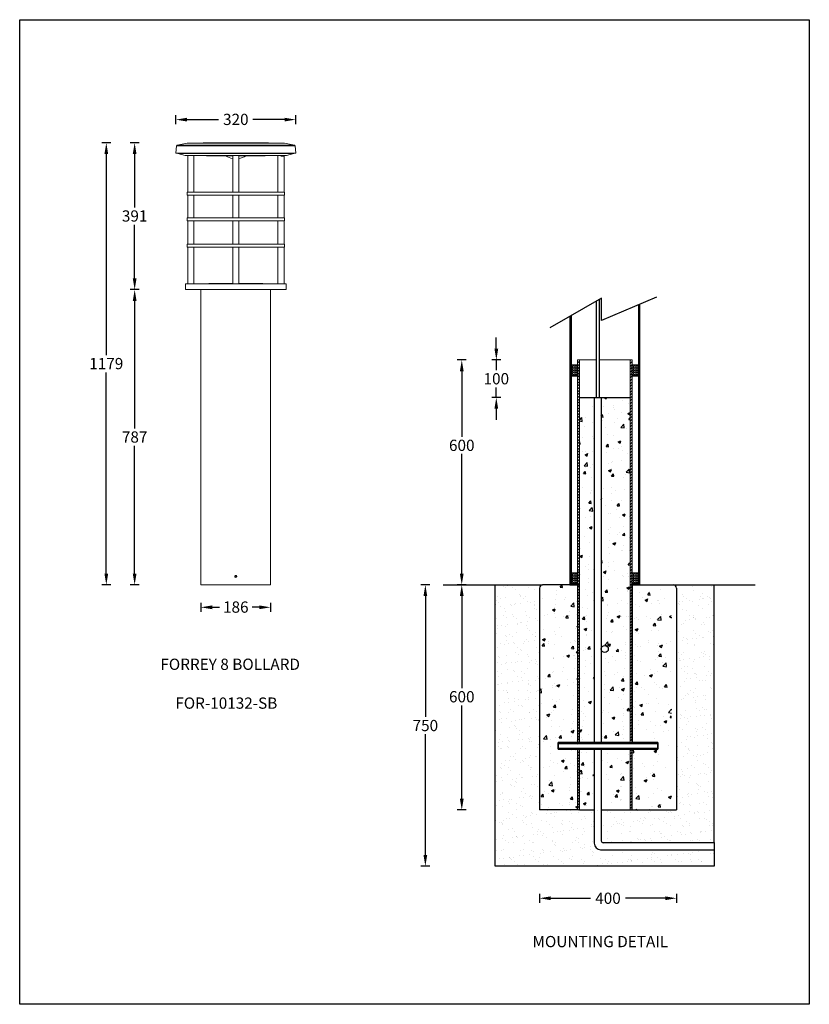
# Model space of a CAD drawing. Units: inches. Extents: x -35985 to 9288, y -1559 to 11456.
# Drawn here: x -35985 to -33878, y 8830 to 11456 of the extents above; entities that cross this region are included whole.
import ezdxf

# ---------------------------------------------------------------- set-up
doc = ezdxf.new("R2010")
doc.units = ezdxf.units.IN
doc.header["$MEASUREMENT"] = 0
doc.layers.add('Sketches', color=7, linetype='Continuous', true_color=0x5252ff)
doc.styles.get("Standard").update_dxf_attribs({"font": 'univer.TTF'})
doc.dimstyles.new('1$0', dxfattribs={"dimscale": 12, "dimtxt": 2.5, "dimasz": 2.5, "dimexe": 1, "dimexo": 1, "dimtad": 0, "dimtih": 1, "dimtoh": 1, "dimdec": 0, "dimzin": 0, "dimdsep": 46, "dimlunit": 6, "dimtxsty": 'Standard', "dimcen": 2.5, "dimclrd": 5, "dimclre": 5, "dimclrt": 2, "dimadec": 0, "dimazin": 0, "dimtfac": 1, "dimtdec": 0, "dimtmove": 0, "dimatfit": 3, "dimfxl": 0, "dimtolj": 1, "dimtzin": 0, "dimarcsym": 0})
pattern_1 = [(45, (-23443.2527, 17817.9846), (-3.8418208, 3.8418208), [])]

# ---------------------------------------------------------------- blocks, each defined once
blk = doc.blocks.new('*D138')
at = {"layer": 'Defpoints', "color": 0, "ltscale": 0.02, "transparency": 16777216}
for p in [(-35501.3, 9949.1), (-35315.3, 9949.1), (-35501.3, 9889.2)]:
    blk.add_point(p, dxfattribs=at)
at = {"layer": 'Sketches', "color": 5, "lineweight": -2, "ltscale": 0.02, "transparency": 16777216}
for p, q in [((-35501.3, 9901.2), (-35501.3, 9877.2)), ((-35315.3, 9901.2), (-35315.3, 9877.2)), ((-35471.3, 9889.2), (-35452.2, 9889.2)), ((-35345.3, 9889.2), (-35364.5, 9889.2))]:
    blk.add_line(p, q, dxfattribs=at)
at = {"layer": 'Sketches', "color": 5, "ltscale": 0.02, "transparency": 16777216}
for points in [[(-35471.3, 9894.2), (-35471.3, 9884.2), (-35501.3, 9889.2)], [(-35345.3, 9894.2), (-35345.3, 9884.2), (-35315.3, 9889.2)]]:
    blk.add_solid(points, dxfattribs=at)
at = {"layer": 'Sketches', "color": 2, "ltscale": 0.02, "transparency": 16777216, "insert": (-35408.3, 9904.8), "char_height": 30, "attachment_point": 2}
blk.add_mtext('\\A1;186', dxfattribs=at)
blk = doc.blocks.new('*D139')
at = {"layer": 'Defpoints', "color": 0, "ltscale": 0.02, "transparency": 16777216}
for p in [(-35678.2, 10736.5), (-35537.3, 10736.5), (-35501.3, 9949.1)]:
    blk.add_point(p, dxfattribs=at)
at = {"layer": 'Sketches', "color": 5, "lineweight": -2, "ltscale": 0.02, "transparency": 16777216}
for p, q in [((-35666.2, 10736.5), (-35690.2, 10736.5)), ((-35678.2, 10706.5), (-35678.2, 10365.9)), ((-35678.2, 9979.1), (-35678.2, 10319.8)), ((-35666.2, 9949.1), (-35690.2, 9949.1))]:
    blk.add_line(p, q, dxfattribs=at)
at = {"layer": 'Sketches', "color": 5, "ltscale": 0.02, "transparency": 16777216}
for points in [[(-35683.2, 10706.5), (-35673.2, 10706.5), (-35678.2, 10736.5)], [(-35683.2, 9979.1), (-35673.2, 9979.1), (-35678.2, 9949.1)]]:
    blk.add_solid(points, dxfattribs=at)
at = {"layer": 'Sketches', "color": 2, "ltscale": 0.02, "transparency": 16777216, "insert": (-35678.2, 10358.4), "char_height": 30, "attachment_point": 2}
blk.add_mtext('\\A1;787', dxfattribs=at)
blk = doc.blocks.new('*D140')
at = {"layer": 'Defpoints', "color": 0, "ltscale": 0.02, "transparency": 16777216}
for p in [(-35678.2, 11128), (-35429.9, 11128), (-35542.3, 10736.5)]:
    blk.add_point(p, dxfattribs=at)
at = {"layer": 'Sketches', "color": 5, "lineweight": -2, "ltscale": 0.02, "transparency": 16777216}
for p, q in [((-35666.2, 11128), (-35690.2, 11128)), ((-35678.2, 11098), (-35678.2, 10955.4)), ((-35678.2, 10766.5), (-35678.2, 10909.2)), ((-35666.2, 10736.5), (-35690.2, 10736.5))]:
    blk.add_line(p, q, dxfattribs=at)
at = {"layer": 'Sketches', "color": 5, "ltscale": 0.02, "transparency": 16777216}
for points in [[(-35683.2, 11098), (-35673.2, 11098), (-35678.2, 11128)], [(-35683.2, 10766.5), (-35673.2, 10766.5), (-35678.2, 10736.5)]]:
    blk.add_solid(points, dxfattribs=at)
at = {"layer": 'Sketches', "color": 2, "ltscale": 0.02, "transparency": 16777216, "insert": (-35678.2, 10947.9), "char_height": 30, "attachment_point": 2}
blk.add_mtext('\\A1;391', dxfattribs=at)
blk = doc.blocks.new('*D141')
at = {"layer": 'Defpoints', "color": 0, "ltscale": 0.02, "transparency": 16777216}
for p in [(-35753.9, 11128), (-35429.9, 11128), (-35501.3, 9949.1)]:
    blk.add_point(p, dxfattribs=at)
at = {"layer": 'Sketches', "color": 5, "lineweight": -2, "ltscale": 0.02, "transparency": 16777216}
for p, q in [((-35741.9, 11128), (-35765.9, 11128)), ((-35753.9, 11098), (-35753.9, 10561.7)), ((-35753.9, 9979.1), (-35753.9, 10515.5)), ((-35741.9, 9949.1), (-35765.9, 9949.1))]:
    blk.add_line(p, q, dxfattribs=at)
at = {"layer": 'Sketches', "color": 5, "ltscale": 0.02, "transparency": 16777216}
for points in [[(-35758.9, 11098), (-35748.9, 11098), (-35753.9, 11128)], [(-35758.9, 9979.1), (-35748.9, 9979.1), (-35753.9, 9949.1)]]:
    blk.add_solid(points, dxfattribs=at)
at = {"layer": 'Sketches', "color": 2, "ltscale": 0.02, "transparency": 16777216, "insert": (-35753.9, 10554.2), "char_height": 30, "attachment_point": 2}
blk.add_mtext('\\A1;1179', dxfattribs=at)
blk = doc.blocks.new('*D142')
at = {"layer": 'Defpoints', "color": 0, "ltscale": 0.02, "transparency": 16777216}
for p in [(-35568.3, 11189.9), (-35568.3, 11100), (-35248.3, 11100)]:
    blk.add_point(p, dxfattribs=at)
at = {"layer": 'Sketches', "color": 5, "lineweight": -2, "ltscale": 0.02, "transparency": 16777216}
for p, q in [((-35568.3, 11177.9), (-35568.3, 11201.9)), ((-35538.3, 11189.9), (-35454.3, 11189.9)), ((-35278.3, 11189.9), (-35362.4, 11189.9)), ((-35248.3, 11177.9), (-35248.3, 11201.9))]:
    blk.add_line(p, q, dxfattribs=at)
at = {"layer": 'Sketches', "color": 5, "ltscale": 0.02, "transparency": 16777216}
for points in [[(-35538.3, 11194.9), (-35538.3, 11184.9), (-35568.3, 11189.9)], [(-35278.3, 11194.9), (-35278.3, 11184.9), (-35248.3, 11189.9)]]:
    blk.add_solid(points, dxfattribs=at)
at = {"layer": 'Sketches', "color": 2, "ltscale": 0.02, "transparency": 16777216, "insert": (-35408.3, 11205.5), "char_height": 30, "attachment_point": 2}
blk.add_mtext('\\A1;320', dxfattribs=at)
blk = doc.blocks.new('*D152')
at = {"layer": 'Defpoints', "color": 0, "ltscale": 0.02, "transparency": 16777216}
for p in [(-34805.3, 10548.8), (-34496.5, 10548.8), (-34589.5, 9949.1)]:
    blk.add_point(p, dxfattribs=at)
at = {"layer": 'Sketches', "color": 5, "lineweight": -2, "ltscale": 0.02, "transparency": 16777216}
for p, q in [((-34793.3, 10548.8), (-34817.3, 10548.8)), ((-34805.3, 10518.8), (-34805.3, 10344.3)), ((-34805.3, 9979.1), (-34805.3, 10298.1)), ((-34793.3, 9949.1), (-34817.3, 9949.1))]:
    blk.add_line(p, q, dxfattribs=at)
at = {"layer": 'Sketches', "color": 5, "ltscale": 0.02, "transparency": 16777216}
for points in [[(-34810.3, 10518.8), (-34800.3, 10518.8), (-34805.3, 10548.8)], [(-34810.3, 9979.1), (-34800.3, 9979.1), (-34805.3, 9949.1)]]:
    blk.add_solid(points, dxfattribs=at)
at = {"layer": 'Sketches', "color": 2, "ltscale": 0.02, "transparency": 16777216, "insert": (-34805.3, 10321.2), "char_height": 30, "attachment_point": 5}
blk.add_mtext('\\A1;600', dxfattribs=at)
blk = doc.blocks.new('*D155')
at = {"layer": 'Defpoints', "color": 0, "ltscale": 0.02, "transparency": 16777216}
for p in [(-34589.5, 9949.1), (-34805.3, 9348.7), (-34493.9, 9348.7)]:
    blk.add_point(p, dxfattribs=at)
at = {"layer": 'Sketches', "color": 5, "lineweight": -2, "ltscale": 0.02, "transparency": 16777216}
for p, q in [((-34793.3, 9949.1), (-34817.3, 9949.1)), ((-34805.3, 9919.1), (-34805.3, 9673.7)), ((-34805.3, 9378.7), (-34805.3, 9627.6)), ((-34793.3, 9348.7), (-34817.3, 9348.7))]:
    blk.add_line(p, q, dxfattribs=at)
at = {"layer": 'Sketches', "color": 5, "ltscale": 0.02, "transparency": 16777216}
for points in [[(-34810.3, 9919.1), (-34800.3, 9919.1), (-34805.3, 9949.1)], [(-34810.3, 9378.7), (-34800.3, 9378.7), (-34805.3, 9348.7)]]:
    blk.add_solid(points, dxfattribs=at)
at = {"layer": 'Sketches', "color": 2, "ltscale": 0.02, "transparency": 16777216, "insert": (-34805.3, 9650.7), "char_height": 30, "attachment_point": 5}
blk.add_mtext('\\A1;600', dxfattribs=at)
blk = doc.blocks.new('*D153')
at = {"layer": 'Defpoints', "color": 0, "ltscale": 0.02, "transparency": 16777216}
for p in [(-34589.5, 9949.1), (-34902.5, 9198.7), (-34598.1, 9198.7)]:
    blk.add_point(p, dxfattribs=at)
at = {"layer": 'Sketches', "color": 5, "lineweight": -2, "ltscale": 0.02, "transparency": 16777216}
for p, q in [((-34890.5, 9949.1), (-34914.5, 9949.1)), ((-34902.5, 9919.1), (-34902.5, 9597)), ((-34902.5, 9228.7), (-34902.5, 9550.8)), ((-34890.5, 9198.7), (-34914.5, 9198.7))]:
    blk.add_line(p, q, dxfattribs=at)
at = {"layer": 'Sketches', "color": 5, "ltscale": 0.02, "transparency": 16777216}
for points in [[(-34907.5, 9919.1), (-34897.5, 9919.1), (-34902.5, 9949.1)], [(-34907.5, 9228.7), (-34897.5, 9228.7), (-34902.5, 9198.7)]]:
    blk.add_solid(points, dxfattribs=at)
at = {"layer": 'Sketches', "color": 2, "ltscale": 0.02, "transparency": 16777216, "insert": (-34902.5, 9573.9), "char_height": 30, "attachment_point": 5}
blk.add_mtext('\\A1;750', dxfattribs=at)
blk = doc.blocks.new('*D154')
at = {"layer": 'Defpoints', "color": 0, "ltscale": 0.02, "transparency": 16777216}
for p in [(-34598.1, 9348.7), (-34232.2, 9348.7), (-34232.2, 9113.2)]:
    blk.add_point(p, dxfattribs=at)
at = {"layer": 'Sketches', "color": 5, "lineweight": -2, "ltscale": 0.02, "transparency": 16777216}
for p, q in [((-34598.1, 9125.2), (-34598.1, 9101.2)), ((-34568.1, 9113.2), (-34461.6, 9113.2)), ((-34262.2, 9113.2), (-34368.7, 9113.2)), ((-34232.2, 9125.2), (-34232.2, 9101.2))]:
    blk.add_line(p, q, dxfattribs=at)
at = {"layer": 'Sketches', "color": 5, "ltscale": 0.02, "transparency": 16777216}
for points in [[(-34568.1, 9118.2), (-34568.1, 9108.2), (-34598.1, 9113.2)], [(-34262.2, 9118.2), (-34262.2, 9108.2), (-34232.2, 9113.2)]]:
    blk.add_solid(points, dxfattribs=at)
at = {"layer": 'Sketches', "color": 2, "ltscale": 0.02, "transparency": 16777216, "insert": (-34415.1, 9113.2), "char_height": 30, "attachment_point": 5}
blk.add_mtext('\\A1;400', dxfattribs=at)
blk = doc.blocks.new('*D156')
at = {"layer": 'Defpoints', "color": 0, "ltscale": 0.02, "transparency": 16777216}
for p in [(-34713.1, 10548.8), (-34496.5, 10548.8), (-34491.4, 10448.8)]:
    blk.add_point(p, dxfattribs=at)
at = {"layer": 'Sketches', "color": 5, "lineweight": -2, "ltscale": 0.02, "transparency": 16777216}
for p, q in [((-34713.1, 10578.8), (-34713.1, 10608.8)), ((-34701.1, 10548.8), (-34725.1, 10548.8)), ((-34713.1, 10548.8), (-34713.1, 10521.9)), ((-34713.1, 10448.8), (-34713.1, 10475.7)), ((-34701.1, 10448.8), (-34725.1, 10448.8)), ((-34713.1, 10418.8), (-34713.1, 10388.8))]:
    blk.add_line(p, q, dxfattribs=at)
at = {"layer": 'Sketches', "color": 5, "ltscale": 0.02, "transparency": 16777216}
for points in [[(-34718.1, 10578.8), (-34708.1, 10578.8), (-34713.1, 10548.8)], [(-34718.1, 10418.8), (-34708.1, 10418.8), (-34713.1, 10448.8)]]:
    blk.add_solid(points, dxfattribs=at)
at = {"layer": 'Sketches', "color": 2, "ltscale": 0.02, "transparency": 16777216, "insert": (-34713.1, 10498.8), "char_height": 30, "attachment_point": 5}
blk.add_mtext('\\A1;100', dxfattribs=at)

msp = doc.modelspace()

# ---------------------------------------------------------------- hatches: boundary and pattern name
at = {"linetype": 'ByBlock'}
h = msp.add_hatch(dxfattribs=at)
h.set_pattern_fill('ANGLE', color=1, scale=0.855615)
h.set_pattern_definition([(0, (-4040.974, 10378.4346), (0, 5.9764706), [4.3465241, -1.6299465]), (90, (-4040.974, 10378.4346), (-5.9764706, 4e-16), [4.3465241, -1.6299465])])
h.paths.add_polyline_path([(-34496.5, 10535.7), (-34513.8, 10535.7), (-34513.8, 10505.9), (-34496.5, 10505.9)])
h = msp.add_hatch()
h.set_pattern_fill('ANSI31', color=1, scale=1.71123, style=0)
h.set_pattern_definition([(45, (-23469.2527, 17817.9846), (-3.8418208, 3.8418208), [])])
h.paths.add_polyline_path([(-34491.4, 10548.8), (-34496.5, 10548.8), (-34496.5, 9528.9), (-34491.4, 9528.9)])
edge = h.paths.add_edge_path(flags=17)
edge.add_line((-34496.5, 9528.9), (-34491.4, 9528.9))
h = msp.add_hatch()
h.set_pattern_fill('ANSI31', color=1, scale=1.71123, style=0)
h.set_pattern_definition(pattern_1)
h.paths.add_polyline_path([(-34350.9, 10548.8), (-34350.9, 9528.9), (-34356, 9528.9), (-34356, 10548.8)])
h = msp.add_hatch(dxfattribs=at)
h.set_pattern_fill('ANGLE', color=1, scale=0.855615)
h.set_pattern_definition([(0, (-3878.118, 10378.4346), (0, 5.9764706), [4.3465241, -1.6299465]), (90, (-3878.118, 10378.4346), (-5.9764706, 4e-16), [4.3465241, -1.6299465])])
h.paths.add_polyline_path([(-34333.7, 10535.7), (-34350.9, 10535.7), (-34350.9, 10505.9), (-34333.7, 10505.9)])
at = {"linetype": 'ByBlock', "ltscale": 0.2}
h = msp.add_hatch(dxfattribs=at)
h.set_pattern_fill('AR-CONC', color=5, scale=10.5, style=0)
h.set_pattern_definition([(50, (7860.88, -2783.41), (75.31232, -6.58897), [7.875, -86.625]), (355, (7860.88, -2783.41), (-14.56889, 78.98017), [6.3, -69.3]), (100.45144, (7867.16, -2783.96), (60.74343, 72.3912), [6.69272, -73.61992]), (46.1842, (7860.88, -2762.41), (112.06034, -17.37952), [11.8125, -129.9375]), (96.63564, (7870.22, -2763.86), (98.1395, 102.28245), [10.0391, -110.42994]), (351.18416, (7860.88, -2762.41), (98.1395, 102.28245), [9.45, -103.95]), (21, (7871.38, -2767.66), (62.67524, -42.27498), [7.875, -86.625]), (326, (7871.38, -2767.66), (25.54811, 76.14075), [6.3, -69.3]), (71.45144, (7876.605, -2771.18), (88.22335, 33.86577), [6.69272, -73.61992]), (37.5, (7860.882, -2783.408), (1.276785, 34.953855), [0, -68.46, 0, -70.35, 0, -69.5625]), (7.5, (7860.882, -2783.408), (27.6223, 41.41323), [0, -40.11, 0, -66.885, 0, -26.5125]), (327.5, (7837.467, -2783.408), (56.051356, -2.368262), [0, -26.25, 0, -81.9, 0, -108.675]), (317.5, (7826.967, -2783.41), (61.23455, 10.511023), [0, -34.125, 0, -54.39, 0, -77.175])])
h.paths.add_polyline_path([(-34451.9, 10448.8), (-34491.4, 10448.8), (-34491.4, 9949.1), (-34451.9, 9949.1)])
h.paths.add_polyline_path([(-34356, 10448.8), (-34433.1, 10448.8), (-34433.1, 9949.1), (-34356, 9949.1)])
h.paths.add_polyline_path([(-34451.9, 9949.1), (-34491.4, 9949.1), (-34491.4, 9528.9), (-34451.9, 9528.9)])
edge = h.paths.add_edge_path()
edge.add_line((-34356, 9949.1), (-34433.1, 9949.1))
edge.add_line((-34433.1, 9949.1), (-34433.1, 9778))
edge.add_arc((-34423.7, 9778), 9.41, 0, 180, ccw=False)
edge.add_arc((-34423.7, 9778), 9.41, -180, 0, ccw=False)
edge.add_line((-34433.1, 9778), (-34433.1, 9528.9))
edge.add_line((-34433.1, 9528.9), (-34356, 9528.9))
edge.add_line((-34356, 9528.9), (-34356, 9949.1))
h.paths.add_polyline_path([(-34356, 9510.9), (-34433.1, 9510.9), (-34433.1, 9348.7), (-34356, 9348.7)])
h.paths.add_polyline_path([(-34451.9, 9510.9), (-34491.4, 9510.9), (-34491.4, 9348.7), (-34451.9, 9348.7)])
h = msp.add_hatch()
h.set_pattern_fill('ANSI31', color=1, scale=1.71123, style=0)
h.set_pattern_definition(pattern_1)
h.paths.add_polyline_path([(-34356, 9949.1), (-34350.9, 9949.1), (-34350.9, 10198.8), (-34356, 10198.8)])
at = {"linetype": 'ByBlock'}
h = msp.add_hatch(dxfattribs=at)
h.set_pattern_fill('ANGLE', color=1, scale=0.855615)
h.set_pattern_definition([(0, (-4040.974, 9823.776), (0, 5.9764706), [4.3465241, -1.6299465]), (90, (-4040.974, 9823.776), (-5.9764706, 4e-16), [4.3465241, -1.6299465])])
h.paths.add_polyline_path([(-34496.5, 9981.1), (-34513.8, 9981.1), (-34513.8, 9951.2), (-34496.5, 9951.2)])
h = msp.add_hatch(dxfattribs=at)
h.set_pattern_fill('ANGLE', color=1, scale=0.855615)
h.set_pattern_definition([(0, (-3878.118, 9823.776), (0, 5.9764706), [4.3465241, -1.6299465]), (90, (-3878.118, 9823.776), (-5.9764706, 4e-16), [4.3465241, -1.6299465])])
h.paths.add_polyline_path([(-34333.7, 9981.1), (-34350.9, 9981.1), (-34350.9, 9951.2), (-34333.7, 9951.2)])
at = {"ltscale": 0.1}
h = msp.add_hatch(dxfattribs=at)
h.set_pattern_fill('AR-SAND', color=256, scale=20)
h.set_pattern_definition([(37.5, (7860.882, -2783.408), (-1.259867, 38.536475), [0, -30.4, 0, -34, 0, -32.5]), (7.5, (7860.88, -2783.41), (35.395534, 56.44292), [0, -16.4, 0, -27.4, 0, -10.5]), (327.5, (7836.282, -2783.408), (62.282837, 0.11318), [0, -10, 0, -36, 0, -47]), (317.5, (7836.28, -2783.41), (60.12253, 17.55351), [0, -5, 0, -23.6, 0, -27])])
h.paths.add_polyline_path([(-34131.7, 9949.1), (-34240.8, 9949.1, -0.414214), (-34232.2, 9940.6), (-34232.2, 9348.7), (-34350.9, 9348.7), (-34414.3, 9348.7), (-34433.1, 9348.7), (-34433.1, 9266.6, 0.414214), (-34428, 9261.5), (-34131.7, 9261.5)])
h.paths.add_polyline_path([(-34451.9, 9348.7), (-34496.5, 9348.7), (-34598.1, 9348.7), (-34598.1, 9940.6, -0.414214), (-34589.5, 9949.1), (-34715.8, 9949.1), (-34715.8, 9198.7), (-34131.7, 9198.7), (-34131.7, 9242.7), (-34434.8, 9242.7, -0.414214), (-34451.9, 9259.8)])
at = {"linetype": 'ByBlock', "ltscale": 0.2}
h = msp.add_hatch(dxfattribs=at)
h.set_pattern_fill('AR-CONC', color=5, scale=0.427807, style=0)
h.set_pattern_definition([(50, (-2851.45, 9823.776), (77.93997, -6.81886), [8.14973, -89.64706]), (355, (-2851.45, 9823.78), (-15.0774, 81.73555), [6.51979, -71.7179]), (100.45144, (-2844.96, 9823.21), (62.86257, 74.91669), [6.9262, -76.18834]), (46.1842, (-2851.45, 9845.51), (115.96964, -17.98602), [12.2246, -134.4706]), (96.63556, (-2841.79, 9844.01), (101.56327, 105.85075), [10.3893, -114.2826]), (351.18415, (-2851.45, 9845.51), (101.56327, 105.85075), [9.77967, -107.57636]), (21, (-2840.586, 9840.076), (64.86177, -43.74982), [8.14973, -89.64706]), (326, (-2840.586, 9840.076), (26.43937, 78.797), [6.51979, -71.71765]), (71.45144, (-2835.18, 9836.43), (91.30114, 35.04717), [6.9262, -76.1882]), (37.5, (-2851.452, 9823.776), (1.321328, 36.173279), [0, -70.84834, 0, -72.80428, 0, -71.989305]), (7.5, (-2851.452, 9823.776), (28.58595, 42.858), [0, -41.509305, 0, -69.218396, 0, -27.437433]), (327.5, (-2875.684, 9823.776), (58.006672, -2.4508), [0, -27.165775, 0, -84.75722, 0, -112.46631]), (317.5, (-2886.55, 9823.776), (63.37077, 10.87764), [0, -35.31551, 0, -56.28749, 0, -79.86738])])
h.paths.add_polyline_path([(-34245.2, 9949.1), (-34350.9, 9949.1), (-34350.9, 9528.9), (-34282.4, 9528.9), (-34282.4, 9519.9), (-34282.4, 9510.9), (-34350.9, 9510.9), (-34350.9, 9348.7), (-34245.2, 9348.7)])
h.paths.add_polyline_path([(-34496.5, 9510.9), (-34547.9, 9510.9), (-34547.9, 9528.9), (-34496.5, 9528.9), (-34496.5, 9949.1), (-34598.1, 9949.1), (-34598.1, 9348.7), (-34496.5, 9348.7)])
h = msp.add_hatch()
h.set_pattern_fill('ANSI31', color=1, scale=1.71123, style=0)
h.set_pattern_definition([(45, (-56601.887, 11015.8156), (-3.8418208, 3.8418208), [])])
h.paths.add_polyline_path([(-34547.9, 9528.9), (-34282.4, 9528.9), (-34282.4, 9526.3), (-34547.9, 9526.3)])
h.paths.add_polyline_path([(-34547.9, 9513.5), (-34282.4, 9513.5), (-34282.4, 9510.9), (-34547.9, 9510.9)])
h = msp.add_hatch()
h.set_pattern_fill('ANSI31', color=1, scale=1.71123, style=0)
h.set_pattern_definition([(45, (-56614.887, 11015.8156), (-3.8418208, 3.8418208), [])])
h.paths.add_polyline_path([(-34496.5, 9510.9), (-34496.5, 9348.7), (-34491.4, 9348.7), (-34491.4, 9510.9)])
edge = h.paths.add_edge_path(flags=17)
edge.add_line((-34496.5, 9348.7), (-34496.5, 9510.9))
h = msp.add_hatch()
h.set_pattern_fill('ANSI31', color=1, scale=1.71123, style=0)
h.set_pattern_definition([(45, (-56588.887, 11015.8156), (-3.8418208, 3.8418208), [])])
h.paths.add_polyline_path([(-34350.9, 9348.7), (-34350.9, 9510.9)])
edge = h.paths.add_edge_path()
edge.add_line((-34356, 9510.9), (-34356, 9348.7))
edge.add_line((-34350.9, 9348.7), (-34356, 9348.7))
edge.add_line((-34350.9, 9510.9), (-34356, 9510.9))

# ---------------------------------------------------------------- linework, layer by layer
at = {"color": 7, "linetype": 'Continuous', "lineweight": 15}
for p, q in [((-35566.6, 11120.2), (-35568.3, 11100)), ((-35566.6, 11120.2), (-35296.5, 11120.2)), ((-35538, 11126.7), (-35564.9, 11122)), ((-35564.9, 11122), (-35297.6, 11122)), ((-35316.7, 11126.7), (-35538, 11126.7)), ((-35534.9, 11127), (-35281.8, 11127)), ((-35386.8, 11128), (-35429.9, 11128)), ((-35278.7, 11126.7), (-35316.7, 11126.7)), ((-35297.6, 11122), (-35251.8, 11122)), ((-35296.5, 11120.2), (-35250.1, 11120.2)), ((-35251.8, 11122), (-35278.7, 11126.7)), ((-35248.3, 11100), (-35250.1, 11120.2)), ((-35568.3, 11100), (-35295.2, 11100)), ((-35563.1, 11100), (-35563, 11099.8)), ((-35563, 11099.8), (-35543.3, 11094.5)), ((-35299, 11099.8), (-35563, 11099.8)), ((-35312.9, 11094.5), (-35543.3, 11094.5)), ((-35536.1, 11094.5), (-35536.1, 10996)), ((-35520.6, 10996), (-35520.6, 11094.5)), ((-35416.1, 11093.5), (-35468.3, 11093.5)), ((-35416.1, 11094.5), (-35416.1, 10996)), ((-35400.6, 10996), (-35400.6, 11094.5)), ((-35365.9, 11093.5), (-35400.6, 11093.5)), ((-35348.3, 11093.5), (-35365.9, 11093.5)), ((-35273.3, 11094.5), (-35312.9, 11094.5)), ((-35253.6, 11099.8), (-35299, 11099.8)), ((-35296.1, 11094.5), (-35296.1, 10996)), ((-35295.2, 11100), (-35248.3, 11100)), ((-35279.1, 11092.5), (-35288.5, 11092.5)), ((-35280.6, 11092.5), (-35280.6, 11094.5)), ((-35279.1, 10996), (-35279.1, 11092.5)), ((-35273.3, 11094.5), (-35253.6, 11099.8)), ((-35253.6, 11099.8), (-35253.6, 11100)), ((-35538.3, 10996), (-35538.3, 10988)), ((-35538.3, 10996), (-35278.3, 10996)), ((-35408.3, 10988), (-35538.3, 10988)), ((-35536.1, 10988), (-35536.1, 10928)), ((-35520.6, 10928), (-35520.6, 10988)), ((-35416.1, 10988), (-35416.1, 10928)), ((-35278.3, 10988), (-35408.3, 10988)), ((-35400.6, 10928), (-35400.6, 10988)), ((-35296.1, 10988), (-35296.1, 10928)), ((-35279.1, 10928), (-35279.1, 10988)), ((-35278.3, 10988), (-35278.3, 10996)), ((-35538.3, 10928), (-35538.3, 10920)), ((-35538.3, 10928), (-35278.3, 10928)), ((-35278.3, 10920), (-35278.3, 10928)), ((-35408.3, 10920), (-35538.3, 10920)), ((-35536.1, 10920), (-35536.1, 10858)), ((-35520.6, 10858), (-35520.6, 10920)), ((-35416.1, 10920), (-35416.1, 10858)), ((-35278.3, 10920), (-35408.3, 10920)), ((-35400.6, 10858), (-35400.6, 10920)), ((-35296.1, 10920), (-35296.1, 10858)), ((-35279.1, 10858), (-35279.1, 10920)), ((-35538.3, 10858), (-35538.3, 10850)), ((-35538.3, 10858), (-35278.3, 10858)), ((-35408.3, 10850), (-35538.3, 10850)), ((-35536.1, 10850), (-35536.1, 10751.5)), ((-35520.6, 10751.5), (-35520.6, 10850)), ((-35416.1, 10850), (-35416.1, 10751.5)), ((-35278.3, 10850), (-35408.3, 10850)), ((-35400.6, 10751.5), (-35400.6, 10850)), ((-35296.1, 10850), (-35296.1, 10751.5)), ((-35279.1, 10751.5), (-35279.1, 10850)), ((-35278.3, 10850), (-35278.3, 10858)), ((-35542.3, 10751.5), (-35542.3, 10736.5)), ((-35542.3, 10751.5), (-35503.1, 10751.5)), ((-35503.1, 10751.5), (-35274.3, 10751.5)), ((-35468.3, 10752.5), (-35450.8, 10752.5)), ((-35450.8, 10752.5), (-35416.1, 10752.5)), ((-35400.6, 10752.5), (-35348.3, 10752.5)), ((-35274.3, 10736.5), (-35274.3, 10751.5)), ((-35274.3, 10736.5), (-35542.3, 10736.5)), ((-35501.3, 10736.5), (-35501.3, 9974.1)), ((-35315.3, 9974.1), (-35315.3, 10736.5)), ((-35501.3, 9969.2), (-35501.3, 9949.1)), ((-35409.6, 9972.8), (-35410, 9971.1)), ((-35410, 9971.1), (-35408.7, 9969.9)), ((-35409.6, 9972.8), (-35408, 9973.3)), ((-35407.1, 9970.5), (-35408.7, 9969.9)), ((-35406.7, 9972.1), (-35408, 9973.3)), ((-35406.7, 9972.1), (-35407.1, 9970.5)), ((-35315.3, 9949.1), (-35315.3, 9969.1)), ((-35501.3, 9949.1), (-35315.3, 9949.1))]:
    msp.add_line(p, q, dxfattribs=at)
at = {"color": 1, "linetype": 'ByBlock'}
for p, q in [((-34285.8, 10716), (-34432.7, 10654.1)), ((-34432.3, 10713.6), (-34570, 10635)), ((-34432.7, 10654.1), (-34432.3, 10713.6)), ((-34333.7, 10695.8), (-34333.7, 9949.1)), ((-34330.7, 10697.1), (-34330.7, 9949.1)), ((-34516.7, 10665.4), (-34516.7, 9949.1)), ((-34513.8, 10667.1), (-34513.8, 9949.1)), ((-34330.7, 10672.5), (-34330.7, 9949.1))]:
    msp.add_line(p, q, dxfattribs=at)
at = {"color": 5, "linetype": 'ByBlock', "ltscale": 0.2}
for p, q in [((-34445.9, 10448.8), (-34445.9, 10705.8)), ((-34437.7, 10448.8), (-34437.7, 10710.5))]:
    msp.add_line(p, q, dxfattribs=at)
at = {"color": 0, "linetype": 'Continuous', "lineweight": 15}
for p, q in [((-34496.5, 9528.9), (-34496.5, 10548.8)), ((-34491.4, 10548.8), (-34496.5, 10548.8)), ((-34496.5, 9949.1), (-34496.5, 10548.8)), ((-34491.4, 10548.8), (-34496.5, 10548.8)), ((-34491.4, 9528.9), (-34491.4, 10548.8)), ((-34491.4, 9949.1), (-34491.4, 10548.8)), ((-34491.4, 10548.8), (-34445.9, 10548.8)), ((-34356, 10548.8), (-34437.7, 10548.8)), ((-34356, 10548.8), (-34356, 9528.9)), ((-34350.9, 10548.8), (-34356, 10548.8)), ((-34356, 10548.8), (-34356, 9949.1)), ((-34350.9, 10548.8), (-34356, 10548.8)), ((-34350.9, 10548.8), (-34350.9, 9528.9)), ((-34350.9, 10548.8), (-34350.9, 9949.1)), ((-34496.5, 9348.7), (-34496.5, 9510.9)), ((-34491.4, 9348.7), (-34491.4, 9510.9)), ((-34356, 9510.9), (-34356, 9348.7)), ((-34350.9, 9510.9), (-34350.9, 9348.7)), ((-34491.4, 9348.7), (-34496.5, 9348.7)), ((-34350.9, 9348.7), (-34356, 9348.7))]:
    msp.add_line(p, q, dxfattribs=at)
at = {"color": 0, "linetype": 'ByBlock', "ltscale": 0.2}
for p, q in [((-34491.4, 10448.8), (-34356, 10448.8)), ((-34451.9, 10448.8), (-34451.9, 9528.9)), ((-34433.1, 10448.8), (-34433.1, 9528.9)), ((-34496.5, 9949.1), (-34496.5, 9528.9)), ((-34350.9, 9949.1), (-34350.9, 9528.9)), ((-34496.5, 9528.9), (-34547.9, 9528.9)), ((-34547.9, 9528.9), (-34547.9, 9510.9)), ((-34547.9, 9510.9), (-34496.5, 9510.9)), ((-34496.5, 9528.9), (-34491.4, 9528.9)), ((-34496.5, 9510.9), (-34496.5, 9348.7)), ((-34451.9, 9510.9), (-34451.9, 9259.8)), ((-34433.1, 9510.9), (-34433.1, 9266.6)), ((-34350.9, 9528.9), (-34282.4, 9528.9)), ((-34350.9, 9510.9), (-34282.4, 9510.9)), ((-34433.1, 9348.7), (-34350.9, 9348.7)), ((-34428, 9261.5), (-34131.7, 9261.5)), ((-34434.8, 9242.7), (-34131.7, 9242.7))]:
    msp.add_line(p, q, dxfattribs=at)
at = {"color": 0}
for p, q in [((-34496.5, 9990.2), (-34496.5, 9528.9)), ((-34350.9, 9528.9), (-34350.9, 9990.2)), ((-34496.5, 9949.1), (-34589.5, 9949.1)), ((-34496.5, 9949.1), (-34496.5, 9528.9)), ((-34350.9, 9949.1), (-34240.8, 9949.1)), ((-34350.9, 9528.9), (-34350.9, 9949.1)), ((-34496.5, 9528.9), (-34547.9, 9528.9)), ((-34547.9, 9528.9), (-34547.9, 9510.9)), ((-34547.9, 9526.3), (-34282.4, 9526.3)), ((-34547.9, 9513.5), (-34282.4, 9513.5)), ((-34547.9, 9510.9), (-34496.5, 9510.9)), ((-34496.5, 9528.9), (-34491.4, 9528.9)), ((-34496.5, 9510.9), (-34496.5, 9348.7)), ((-34491.4, 9510.9), (-34496.5, 9510.9)), ((-34356, 9528.9), (-34491.4, 9528.9)), ((-34491.4, 9510.9), (-34356, 9510.9)), ((-34356, 9528.9), (-34350.9, 9528.9)), ((-34282.4, 9528.9), (-34350.9, 9528.9)), ((-34350.9, 9348.7), (-34350.9, 9510.9)), ((-34282.4, 9510.9), (-34282.4, 9528.9)), ((-34491.4, 9348.7), (-34451.9, 9348.7))]:
    msp.add_line(p, q, dxfattribs=at)
at = {"color": 7, "ltscale": 0.1}
for p, q in [((-34855.2, 9949.1), (-34589.5, 9949.1)), ((-34240.8, 9949.1), (-34022.5, 9949.1))]:
    msp.add_line(p, q, dxfattribs=at)
at = {"linetype": 'ByBlock', "ltscale": 0.2}
for p, q in [((-34715.8, 9198.7), (-34715.8, 9949.1)), ((-34598.1, 9940.6), (-34598.1, 9348.7)), ((-34232.2, 9940.6), (-34232.2, 9348.7)), ((-34131.7, 9261.5), (-34131.7, 9949.1)), ((-34496.5, 9348.7), (-34598.1, 9348.7)), ((-34350.9, 9348.7), (-34232.2, 9348.7)), ((-34131.7, 9242.7), (-34131.7, 9198.7)), ((-34131.7, 9198.7), (-34715.8, 9198.7))]:
    msp.add_line(p, q, dxfattribs=at)
at = {"color": 1, "ltscale": 0.1}
for p, q in [((-34516.7, 9949.1), (-34513.8, 9949.1)), ((-34513.8, 9949.1), (-34496.5, 9949.1)), ((-34496.5, 9949.1), (-34491.4, 9949.1)), ((-34356, 9949.1), (-34350.9, 9949.1)), ((-34350.9, 9949.1), (-34333.7, 9949.1)), ((-34333.7, 9949.1), (-34330.7, 9949.1))]:
    msp.add_line(p, q, dxfattribs=at)
at = {"color": 5}
for p, q in [((-34350.9, 9783.5), (-34350.9, 9783.5)), ((-34497.3, 9751.4), (-34497.3, 9751.4)), ((-34220, 9724.7), (-34220, 9724.7)), ((-34190.7, 9725.4), (-34190.7, 9725.4)), ((-34350.3, 9689.1), (-34350.3, 9689.1)), ((-34499.3, 9532.9), (-34499.3, 9532.9)), ((-34501.8, 9507.4), (-34501.8, 9507.4)), ((-34497.4, 9522.6), (-34497.4, 9522.6)), ((-34498.7, 9486.4), (-34498.7, 9486.4)), ((-34503.2, 9468.1), (-34503.2, 9468.1)), ((-34497.5, 9462.8), (-34497.5, 9462.8)), ((-34500, 9450.2), (-34500, 9450.2)), ((-34501.3, 9369.6), (-34501.3, 9369.6)), ((-34443.7, 9347.2), (-34443.7, 9347.2))]:
    msp.add_line(p, q, dxfattribs=at)
at = {"color": 7, "linetype": 'ByBlock', "ltscale": 0.2}
msp.add_line((-34131.7, 9261.5), (-34131.7, 9242.7), dxfattribs=at)
msp.add_lwpolyline([(-35985, 11456.4), (-33877.9, 11456.4), (-33877.9, 8830.4), (-35985, 8830.4)], close=True)
at = {"color": 1, "ltscale": 0.1}
for points in [[(-34513.8, 10535.7), (-34496.5, 10535.7), (-34496.5, 10505.9), (-34513.8, 10505.9)], [(-34350.9, 10535.7), (-34333.7, 10535.7), (-34333.7, 10505.9), (-34350.9, 10505.9)], [(-34513.8, 9981.1), (-34496.5, 9981.1), (-34496.5, 9951.2), (-34513.8, 9951.2)], [(-34350.9, 9981.1), (-34333.7, 9981.1), (-34333.7, 9951.2), (-34350.9, 9951.2)]]:
    msp.add_lwpolyline(points, close=True, dxfattribs=at)
at = {"color": 0}
for points in [[(-34547.9, 9528.9), (-34282.4, 9528.9), (-34282.4, 9510.9), (-34547.9, 9510.9)], [(-34547.9, 9528.9), (-34282.4, 9528.9), (-34282.4, 9526.3), (-34547.9, 9526.3)], [(-34547.9, 9513.5), (-34282.4, 9513.5), (-34282.4, 9510.9), (-34547.9, 9510.9)]]:
    msp.add_lwpolyline(points, close=True, dxfattribs=at)
at = {"color": 7, "linetype": 'Continuous', "lineweight": 15}
msp.add_circle((-35408.3, 9971.6), 2.45, dxfattribs=at)
at = {"color": 0}
msp.add_circle((-34423.7, 9778), 9.41, dxfattribs=at)
at = {"color": 7, "linetype": 'Continuous', "lineweight": 15}
for centre, radius, start, end in [((-35564.6, 11120), 2, 99.9586, 175), ((-35534.5, 11107), 20, 91.1044, 99.9586), ((-35429.9, 5678), 5450, 90, 91.1044), ((-35386.8, 5678), 5450, 88.8956, 90), ((-35282.2, 11107), 20, 80.0414, 88.8956), ((-35252.1, 11120), 2, 5, 80.0414), ((-35461.1, 12593.5), 1500, 267.8895, 269.7235), ((-35408.3, 11138.1), 52.2, 238.7896, 261.4563), ((-35408.3, 11138.1), 52.2, 278.5437, 301.2104), ((-35355.6, 12593.5), 1500, 270.2765, 272.1105), ((-35461.1, 9252.5), 1500, 90.2765, 92.1105), ((-35355.6, 9252.5), 1500, 87.8895, 89.7235)]:
    msp.add_arc(centre, radius, start, end, dxfattribs=at)
at = {"color": 0}
for centre, start, end in [((-34589.5, 9940.6), 90, 180), ((-34240.8, 9940.6), 0, 90)]:
    msp.add_arc(centre, 8.56, start, end, dxfattribs=at)
at = {"color": 0, "linetype": 'ByBlock', "ltscale": 0.2}
for centre, radius in [((-34434.8, 9259.8), 17.1), ((-34428, 9266.6), 5.13)]:
    msp.add_arc(centre, radius, 180, 270, dxfattribs=at)
at = {"color": 7, "linetype": 'Continuous', "lineweight": 15}
for points, knots in [([(-35501.3, 9974.1), (-35501.3, 9974.1), (-35501.3, 9974), (-35501.3, 9973.6), (-35501.3, 9973), (-35501.3, 9972.2), (-35501.3, 9971.3), (-35501.3, 9970.5), (-35501.3, 9969.8), (-35501.3, 9969.3), (-35501.3, 9969.1), (-35501.3, 9969.2), (-35501.3, 9969.2)], [0, 0, 0, 0, 0.107344, 0.214687, 0.322054, 0.429437, 0.536794, 0.644123, 0.751467, 0.858844, 0.966222, 1, 1, 1, 1]), ([(-35410.8, 9971.6), (-35410.8, 9971.9), (-35410.8, 9972.5), (-35410.3, 9973.2), (-35409.7, 9973.8), (-35408.9, 9974.1), (-35408.1, 9974.2), (-35407.2, 9973.9), (-35406.5, 9973.4), (-35406, 9972.7), (-35405.8, 9971.9), (-35405.9, 9971), (-35406.2, 9970.3), (-35406.8, 9969.6), (-35407.5, 9969.2), (-35408.4, 9969.1), (-35409.2, 9969.2), (-35410, 9969.7), (-35410.5, 9970.3), (-35410.8, 9971), (-35410.8, 9971.5), (-35410.8, 9971.6)], [0, 0, 0, 0, 0.053676, 0.107351, 0.161038, 0.214733, 0.268415, 0.322083, 0.375758, 0.429451, 0.483143, 0.536819, 0.590487, 0.644169, 0.697864, 0.751551, 0.805222, 0.858893, 0.912581, 0.966276, 1, 1, 1, 1]), ([(-35315.4, 9971.6), (-35315.4, 9971.9), (-35315.4, 9972.5), (-35315.4, 9973.2), (-35315.4, 9973.8), (-35315.3, 9974.1), (-35315.3, 9974.1), (-35315.3, 9974.1)], [0, 0, 0, 0, 0.214785, 0.429568, 0.6444, 0.859263, 1, 1, 1, 1]), ([(-35315.3, 9969.1), (-35315.3, 9969.1), (-35315.3, 9969.1), (-35315.4, 9969.3), (-35315.4, 9969.7), (-35315.4, 9970.3), (-35315.4, 9971), (-35315.4, 9971.5), (-35315.4, 9971.6)], [0, 0, 0, 0, 0.006608, 0.221204, 0.4358, 0.650464, 0.865157, 1, 1, 1, 1])]:
    msp.add_open_spline(points, degree=3, knots=knots, dxfattribs=at)

# ---------------------------------------------------------------- texts
at = {"color": 2, "char_height": 30, "attachment_point": 4}
for s, insert in [('FORREY 8 BOLLARD', (-35609.6, 9733.4, 193.4)), ('FOR-10132-SB', (-35569.7, 9629.8, 193.4)), ('{\\C2;MOUNTING DETAIL}', (-34616.6, 8997.7))]:
    msp.add_mtext(s, dxfattribs=dict(at, insert=insert))

# ---------------------------------------------------------------- dimensions: what is measured, and where the dimension line sits
at = {"layer": 'Sketches', "color": 0, "ltscale": 0.02}
for base, p1, p2, picture, middle in [((-35568.3, 11189.9), (-35248.3, 11100), (-35568.3, 11100), '*D142', (-35408.3, 11189.9)), ((-35501.3, 9889.2), (-35315.3, 9949.1), (-35501.3, 9949.1), '*D138', (-35408.3, 9889.2))]:
    dim = msp.add_linear_dim(base=base, p1=p1, p2=p2, dimstyle='1$0', dxfattribs=at)
    dim.commit()
    dim.dimension.update_dxf_attribs({"geometry": picture, "text_midpoint": middle, "dimtype": 160})
dim = msp.add_linear_dim(base=(-35753.9, 11128), p1=(-35501.3, 9949.1), p2=(-35429.9, 11128), angle=90, text='1179', dimstyle='1$0', dxfattribs=at)
dim.commit()
dim.dimension.update_dxf_attribs({"geometry": '*D141', "text_midpoint": (-35753.9, 10538.6), "dimtype": 160})
for base, p1, p2, picture, middle in [((-35678.194, 11128.0232), (-35542.3491, 10736.5308), (-35429.866, 11128.0232), '*D140', (-35678.194, 10932.277)), ((-35678.2, 10736.5), (-35501.3, 9949.1), (-35537.3, 10736.5), '*D139', (-35678.2, 10342.8)), ((-34713.1, 10548.8), (-34491.4, 10448.8), (-34496.5, 10548.8), '*D156', (-34713.1, 10498.8)), ((-34805.3, 10548.8), (-34589.5, 9949.1), (-34496.5, 10548.8), '*D152', (-34805.3, 10321.2)), ((-34902.5, 9198.7), (-34589.5, 9949.1), (-34598.1, 9198.7), '*D153', (-34902.5, 9573.9)), ((-34805.3, 9348.7), (-34589.5, 9949.1), (-34493.9, 9348.7), '*D155', (-34805.3, 9650.7))]:
    dim = msp.add_linear_dim(base=base, p1=p1, p2=p2, angle=90, dimstyle='1$0', dxfattribs=at)
    dim.commit()
    dim.dimension.update_dxf_attribs({"geometry": picture, "text_midpoint": middle, "dimtype": 160})
dim = msp.add_linear_dim(base=(-34232.2, 9113.2), p1=(-34598.1, 9348.7), p2=(-34232.2, 9348.7), text='400', dimstyle='1$0', dxfattribs=at)
dim.commit()
dim.dimension.update_dxf_attribs({"geometry": '*D154', "text_midpoint": (-34415.1, 9113.2)})

doc.saveas('drawing.dxf')
